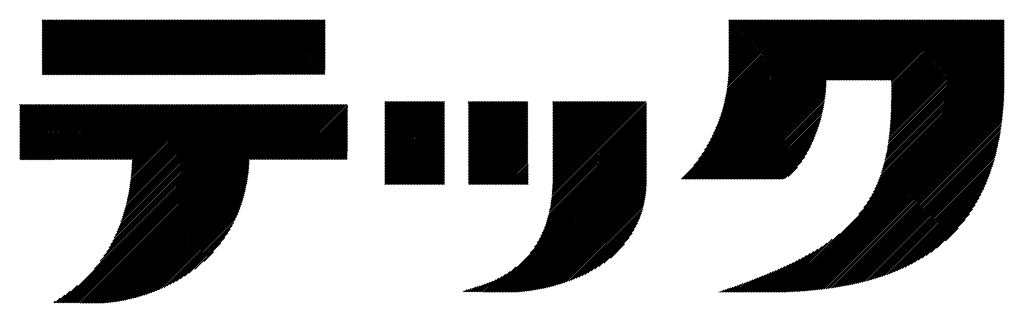
# Model space of a CAD drawing. Extents: x 891 to 5091, y 622 to 3582.
# Drawn here: x 3917 to 4058, y 842 to 883 of the extents above; entities that cross this region are included whole.
import ezdxf

# ---------------------------------------------------------------- set-up
doc = ezdxf.new("R2010")
doc.units = 0
doc.header["$MEASUREMENT"] = 0
doc.layers.add('_0-A_枠線', color=7, linetype='CONTINUOUS')

msp = doc.modelspace()

# ---------------------------------------------------------------- linework, layer by layer
at = {"layer": '_0-A_枠線', "color": 7, "linetype": 'Continuous'}
for p, q in [((3920.67, 874.79), (3928.51, 882.63)), ((3920.67, 875.01), (3928.29, 882.63)), ((3920.67, 875.23), (3928.07, 882.63)), ((3920.67, 875.45), (3927.84, 882.63)), ((3920.67, 875.67), (3927.62, 882.63)), ((3920.67, 875.89), (3927.4, 882.63)), ((3920.67, 876.12), (3927.18, 882.63)), ((3920.67, 876.34), (3926.96, 882.63)), ((3920.67, 876.56), (3926.74, 882.63)), ((3920.67, 876.78), (3926.52, 882.63)), ((3920.67, 877), (3926.3, 882.63)), ((3920.67, 877.22), (3926.08, 882.63)), ((3920.67, 877.44), (3925.86, 882.63)), ((3920.67, 877.66), (3925.63, 882.63)), ((3920.67, 877.88), (3925.41, 882.63)), ((3920.67, 878.1), (3925.19, 882.63)), ((3920.67, 878.33), (3924.97, 882.63)), ((3920.67, 878.55), (3924.75, 882.63)), ((3920.67, 878.77), (3924.53, 882.63)), ((3920.67, 878.99), (3924.31, 882.63)), ((3920.67, 879.21), (3924.09, 882.63)), ((3920.67, 879.43), (3923.87, 882.63)), ((3920.67, 879.65), (3923.65, 882.63)), ((3920.67, 879.87), (3923.42, 882.63)), ((3920.67, 880.09), (3923.2, 882.63)), ((3920.67, 880.31), (3922.98, 882.63)), ((3920.67, 880.53), (3922.76, 882.63)), ((3920.67, 880.76), (3922.54, 882.63)), ((3920.67, 880.98), (3922.32, 882.63)), ((3920.67, 881.2), (3922.1, 882.63)), ((3920.67, 881.42), (3921.88, 882.63)), ((3920.67, 881.64), (3921.66, 882.63)), ((3920.67, 881.86), (3921.44, 882.63)), ((3920.67, 882.08), (3921.22, 882.63)), ((3920.67, 882.3), (3920.99, 882.63)), ((3920.67, 882.52), (3920.77, 882.63)), ((3920.87, 874.77), (3928.73, 882.63)), ((3921.09, 874.77), (3928.95, 882.63)), ((3921.31, 874.77), (3929.17, 882.63)), ((3921.53, 874.77), (3929.39, 882.63)), ((3921.75, 874.77), (3929.61, 882.63)), ((3921.97, 874.77), (3929.83, 882.63)), ((3922.19, 874.77), (3930.05, 882.63)), ((3922.41, 874.77), (3930.28, 882.63)), ((3922.64, 874.77), (3930.5, 882.63)), ((3922.86, 874.77), (3930.72, 882.63)), ((3923.08, 874.77), (3930.94, 882.63)), ((3923.3, 874.77), (3931.16, 882.63)), ((3923.52, 874.77), (3931.38, 882.63)), ((3923.74, 874.77), (3931.6, 882.63)), ((3923.96, 874.77), (3931.82, 882.63)), ((3924.18, 874.77), (3932.04, 882.63)), ((3924.4, 874.77), (3932.26, 882.63)), ((3924.63, 874.77), (3932.48, 882.63)), ((3924.85, 874.77), (3932.71, 882.63)), ((3925.07, 874.77), (3932.93, 882.63)), ((3925.29, 874.77), (3933.15, 882.63)), ((3925.51, 874.77), (3933.37, 882.63)), ((3925.73, 874.77), (3933.59, 882.63)), ((3925.95, 874.77), (3933.81, 882.63)), ((3926.17, 874.77), (3934.03, 882.63)), ((3926.39, 874.77), (3934.25, 882.63)), ((3926.62, 874.77), (3934.47, 882.63)), ((3926.84, 874.77), (3934.69, 882.63)), ((3927.06, 874.77), (3934.92, 882.63)), ((3927.28, 874.77), (3935.14, 882.63)), ((3927.5, 874.77), (3935.36, 882.63)), ((3927.72, 874.77), (3935.58, 882.63)), ((3927.94, 874.77), (3935.8, 882.63)), ((3928.16, 874.77), (3936.02, 882.63)), ((3928.38, 874.77), (3936.24, 882.63)), ((3928.61, 874.77), (3936.46, 882.63)), ((3928.83, 874.77), (3936.68, 882.63)), ((3929.05, 874.77), (3936.9, 882.63)), ((3929.27, 874.77), (3937.13, 882.63)), ((3929.49, 874.77), (3937.35, 882.63)), ((3929.71, 874.77), (3937.57, 882.63)), ((3929.93, 874.77), (3937.79, 882.63)), ((3930.15, 874.77), (3938.01, 882.63)), ((3930.37, 874.77), (3938.23, 882.63)), ((3930.6, 874.77), (3938.45, 882.63)), ((3930.82, 874.77), (3938.67, 882.63)), ((3931.04, 874.77), (3938.89, 882.63)), ((3931.26, 874.77), (3939.11, 882.63)), ((3931.48, 874.77), (3939.33, 882.63)), ((3931.7, 874.77), (3939.56, 882.63)), ((3931.92, 874.77), (3939.78, 882.63)), ((3932.14, 874.77), (3940, 882.63)), ((3932.36, 874.77), (3940.22, 882.63)), ((3932.58, 874.77), (3940.44, 882.63)), ((3932.81, 874.77), (3940.66, 882.63)), ((3933.03, 874.77), (3940.88, 882.63)), ((3933.25, 874.77), (3941.1, 882.63)), ((3933.47, 874.77), (3941.32, 882.63)), ((3933.69, 874.78), (3941.54, 882.63)), ((3933.91, 874.78), (3941.77, 882.63)), ((3934.13, 874.78), (3941.99, 882.63)), ((3934.35, 874.78), (3942.21, 882.63)), ((3934.57, 874.78), (3942.43, 882.63)), ((3934.8, 874.78), (3942.65, 882.63)), ((3935.02, 874.78), (3942.87, 882.63)), ((3935.24, 874.78), (3943.09, 882.63)), ((3935.46, 874.78), (3943.31, 882.63)), ((3935.68, 874.78), (3943.53, 882.63)), ((3935.9, 874.78), (3943.75, 882.63)), ((3936.12, 874.78), (3943.98, 882.63)), ((3936.34, 874.78), (3944.2, 882.63)), ((3936.56, 874.78), (3944.42, 882.63)), ((3936.79, 874.78), (3944.64, 882.63)), ((3937.01, 874.78), (3944.86, 882.63)), ((3937.23, 874.78), (3945.08, 882.63)), ((3937.45, 874.78), (3945.3, 882.63)), ((3937.67, 874.78), (3945.52, 882.63)), ((3937.89, 874.78), (3945.74, 882.63)), ((3938.11, 874.78), (3945.96, 882.63)), ((3938.33, 874.78), (3946.18, 882.63)), ((3938.55, 874.78), (3946.41, 882.63)), ((3938.78, 874.78), (3946.63, 882.63)), ((3939, 874.78), (3946.85, 882.63)), ((3939.22, 874.78), (3947.07, 882.63)), ((3939.44, 874.78), (3947.29, 882.63)), ((3939.66, 874.78), (3947.51, 882.63)), ((3939.88, 874.78), (3947.73, 882.63)), ((3940.1, 874.78), (3947.95, 882.63)), ((3940.32, 874.78), (3948.17, 882.63)), ((3940.54, 874.78), (3948.39, 882.63)), ((3940.77, 874.78), (3948.62, 882.63)), ((3940.99, 874.78), (3948.84, 882.63)), ((3941.21, 874.78), (3949.06, 882.63)), ((3941.43, 874.78), (3949.28, 882.63)), ((3941.65, 874.78), (3949.5, 882.63)), ((3941.87, 874.78), (3949.72, 882.63)), ((3942.09, 874.78), (3949.94, 882.63)), ((3942.31, 874.78), (3950.16, 882.63)), ((3942.53, 874.78), (3950.38, 882.63)), ((3942.76, 874.78), (3950.6, 882.63)), ((3942.98, 874.78), (3950.83, 882.63)), ((3943.2, 874.78), (3951.05, 882.63)), ((3943.42, 874.78), (3951.27, 882.63)), ((3943.64, 874.78), (3951.49, 882.63)), ((3943.86, 874.78), (3951.71, 882.63)), ((3944.08, 874.78), (3951.93, 882.63)), ((3944.3, 874.78), (3952.15, 882.63)), ((3944.52, 874.78), (3952.37, 882.63)), ((3944.75, 874.78), (3952.59, 882.63)), ((3944.97, 874.78), (3952.81, 882.63)), ((3945.19, 874.78), (3953.04, 882.63)), ((3945.41, 874.78), (3953.26, 882.63)), ((3945.63, 874.78), (3953.48, 882.63)), ((3945.85, 874.78), (3953.7, 882.63)), ((3946.07, 874.78), (3953.92, 882.63)), ((3946.29, 874.78), (3954.14, 882.63)), ((3946.51, 874.78), (3954.36, 882.63)), ((3946.74, 874.78), (3954.58, 882.63)), ((3946.96, 874.78), (3954.8, 882.63)), ((3947.18, 874.78), (3955.02, 882.63)), ((3947.4, 874.78), (3955.24, 882.63)), ((3947.62, 874.78), (3955.47, 882.63)), ((3947.84, 874.78), (3955.69, 882.63)), ((3948.06, 874.78), (3955.91, 882.63)), ((3948.28, 874.78), (3956.13, 882.63)), ((3948.5, 874.78), (3956.35, 882.63)), ((3948.73, 874.78), (3956.57, 882.63)), ((3948.95, 874.78), (3956.79, 882.63)), ((3949.17, 874.78), (3957.01, 882.63)), ((3949.39, 874.78), (3957.23, 882.63)), ((3949.61, 874.78), (3957.45, 882.63)), ((3949.83, 874.78), (3957.68, 882.63)), ((3950.05, 874.78), (3957.9, 882.63)), ((3950.27, 874.78), (3958.12, 882.63)), ((3950.49, 874.78), (3958.34, 882.63)), ((3950.71, 874.78), (3958.56, 882.63)), ((3950.94, 874.78), (3958.78, 882.63)), ((3951.16, 874.79), (3959, 882.63)), ((3951.38, 874.79), (3959.22, 882.63)), ((3951.6, 874.79), (3959.44, 882.63)), ((3951.82, 874.79), (3959.66, 882.63)), ((3952.04, 874.79), (3959.89, 882.63)), ((3952.26, 874.79), (3960.11, 882.63)), ((3952.48, 874.79), (3960.33, 882.63)), ((3952.7, 874.79), (3960.55, 882.63)), ((3952.93, 874.79), (3960.77, 882.63)), ((3953.15, 874.79), (3960.99, 882.63)), ((3953.37, 874.79), (3961.04, 882.46)), ((3953.59, 874.79), (3961.04, 882.24)), ((3953.81, 874.79), (3961.04, 882.01)), ((3954.03, 874.79), (3961.04, 881.79)), ((3954.25, 874.79), (3961.03, 881.57)), ((4011.83, 859.89), (4034.57, 882.63)), ((4012.05, 859.89), (4034.79, 882.63)), ((4012.27, 859.89), (4035.02, 882.63)), ((4012.49, 859.89), (4035.24, 882.63)), ((4012.71, 859.89), (4035.46, 882.63)), ((4012.94, 859.89), (4035.68, 882.63)), ((4013.16, 859.89), (4035.9, 882.63)), ((4013.38, 859.89), (4036.12, 882.63)), ((4013.57, 861.85), (4034.35, 882.63)), ((4013.6, 859.89), (4036.34, 882.63)), ((4013.82, 859.89), (4036.56, 882.63)), ((4014.04, 859.89), (4036.78, 882.63)), ((4014.23, 862.73), (4034.13, 882.63)), ((4014.26, 859.89), (4037, 882.63)), ((4014.48, 859.89), (4037.22, 882.63)), ((4014.7, 859.89), (4037.45, 882.63)), ((4014.71, 863.42), (4033.91, 882.63)), ((4014.92, 859.89), (4037.67, 882.63)), ((4015.09, 864.03), (4033.69, 882.63)), ((4015.15, 859.89), (4037.89, 882.63)), ((4015.37, 859.89), (4038.11, 882.63)), ((4015.41, 864.57), (4033.47, 882.63)), ((4015.59, 859.89), (4038.33, 882.63)), ((4015.7, 865.08), (4033.25, 882.63)), ((4015.81, 859.89), (4038.55, 882.63)), ((4015.95, 865.55), (4033.03, 882.63)), ((4016.03, 859.89), (4038.77, 882.63)), ((4016.17, 866), (4032.81, 882.63)), ((4016.25, 859.89), (4038.99, 882.63)), ((4016.37, 866.42), (4032.58, 882.63)), ((4016.47, 859.89), (4039.21, 882.63)), ((4016.56, 866.83), (4032.36, 882.63)), ((4016.69, 859.89), (4039.43, 882.63)), ((4016.73, 867.22), (4032.14, 882.63)), ((4016.88, 867.59), (4031.92, 882.63)), ((4016.91, 859.89), (4039.66, 882.63)), ((4017.03, 867.96), (4031.7, 882.63)), ((4017.13, 859.89), (4039.88, 882.63)), ((4017.16, 868.31), (4031.48, 882.63)), ((4017.28, 868.65), (4031.26, 882.63)), ((4017.35, 859.89), (4040.1, 882.63)), ((4017.4, 868.99), (4031.04, 882.63)), ((4017.5, 869.31), (4030.82, 882.63)), ((4017.58, 859.89), (4040.32, 882.63)), ((4017.6, 869.63), (4030.6, 882.63)), ((4017.69, 869.95), (4030.37, 882.63)), ((4017.78, 870.25), (4030.15, 882.63)), ((4017.8, 859.89), (4040.54, 882.63)), ((4017.85, 870.55), (4029.93, 882.63)), ((4017.93, 870.84), (4029.71, 882.63)), ((4017.99, 871.13), (4029.49, 882.63)), ((4018.02, 859.89), (4040.76, 882.63)), ((4018.06, 871.42), (4029.27, 882.63)), ((4018.11, 871.7), (4029.05, 882.63)), ((4018.17, 871.97), (4028.83, 882.63)), ((4018.22, 872.24), (4028.61, 882.63)), ((4018.24, 859.89), (4040.98, 882.63)), ((4018.26, 872.51), (4028.39, 882.63)), ((4018.3, 872.77), (4028.16, 882.62)), ((4018.34, 873.03), (4027.94, 882.62)), ((4018.38, 873.28), (4027.72, 882.62)), ((4018.41, 873.53), (4027.49, 882.62)), ((4018.43, 873.78), (4027.27, 882.62)), ((4018.46, 874.03), (4027.05, 882.62)), ((4018.48, 874.27), (4026.83, 882.62)), ((4018.5, 874.51), (4026.61, 882.62)), ((4018.52, 874.75), (4026.39, 882.62)), ((4018.53, 874.98), (4026.17, 882.62)), ((4018.54, 875.21), (4025.95, 882.62)), ((4018.55, 875.44), (4025.73, 882.62)), ((4018.56, 877.89), (4023.3, 882.63)), ((4018.56, 878.11), (4023.08, 882.63)), ((4018.56, 878.33), (4022.86, 882.63)), ((4018.56, 878.55), (4022.64, 882.63)), ((4018.56, 878.77), (4022.42, 882.63)), ((4018.56, 878.99), (4022.2, 882.63)), ((4018.56, 879.21), (4021.97, 882.63)), ((4018.56, 879.43), (4021.75, 882.63)), ((4018.56, 879.65), (4021.53, 882.63)), ((4018.56, 879.88), (4021.31, 882.63)), ((4018.56, 880.1), (4021.09, 882.63)), ((4018.56, 880.32), (4020.87, 882.63)), ((4018.56, 880.54), (4020.65, 882.63)), ((4018.56, 880.76), (4020.43, 882.63)), ((4018.56, 880.98), (4020.21, 882.63)), ((4018.56, 881.2), (4019.99, 882.63)), ((4018.56, 881.42), (4019.77, 882.63)), ((4018.56, 881.64), (4019.55, 882.63)), ((4018.56, 881.86), (4019.33, 882.63)), ((4018.56, 882.08), (4019.1, 882.63)), ((4018.56, 882.31), (4018.88, 882.63)), ((4018.56, 882.53), (4018.66, 882.63)), ((4018.56, 875.67), (4025.51, 882.62)), ((4018.56, 875.9), (4025.29, 882.62)), ((4018.56, 876.12), (4025.07, 882.62)), ((4018.56, 876.34), (4024.85, 882.62)), ((4018.56, 876.56), (4024.62, 882.62)), ((4018.56, 876.78), (4024.4, 882.62)), ((4018.56, 877), (4024.18, 882.62)), ((4018.56, 877.22), (4023.96, 882.62)), ((4018.56, 877.44), (4023.74, 882.62)), ((4018.56, 877.67), (4023.52, 882.62)), ((4032.58, 874.01), (4041.2, 882.63)), ((4032.8, 874.01), (4041.42, 882.63)), ((4033.03, 874.01), (4041.64, 882.63)), ((4033.25, 874.01), (4041.87, 882.63)), ((4033.47, 874.01), (4042.09, 882.63)), ((4033.69, 874.01), (4042.31, 882.63)), ((4033.91, 874.01), (4042.53, 882.63)), ((4034.13, 874.01), (4042.75, 882.63)), ((4034.35, 874.01), (4042.97, 882.63)), ((4034.58, 874.01), (4043.19, 882.63)), ((4034.8, 874.01), (4043.41, 882.63)), ((4035.02, 874.01), (4043.63, 882.63)), ((4035.24, 874.01), (4043.85, 882.63)), ((4035.46, 874.01), (4044.08, 882.63)), ((4035.68, 874.01), (4044.3, 882.63)), ((4035.9, 874.02), (4044.52, 882.63)), ((4036.12, 874.02), (4044.74, 882.63)), ((4036.35, 874.02), (4044.96, 882.63)), ((4036.57, 874.02), (4045.18, 882.63)), ((4036.79, 874.02), (4045.4, 882.63)), ((4037.01, 874.02), (4045.62, 882.63)), ((4037.23, 874.02), (4045.84, 882.63)), ((4037.45, 874.02), (4046.06, 882.63)), ((4037.67, 874.02), (4046.28, 882.63)), ((4037.9, 874.02), (4046.51, 882.63)), ((4038.12, 874.02), (4046.73, 882.63)), ((4038.34, 874.02), (4046.95, 882.63)), ((4038.56, 874.02), (4047.17, 882.63)), ((4038.78, 874.02), (4047.39, 882.63)), ((4039, 874.02), (4047.61, 882.63)), ((4039.22, 874.02), (4047.83, 882.63)), ((4039.44, 874.02), (4048.05, 882.63)), ((4039.67, 874.02), (4048.27, 882.63)), ((4039.89, 874.02), (4048.49, 882.63)), ((4040.11, 874.02), (4048.72, 882.63)), ((4040.33, 874.02), (4048.94, 882.63)), ((4040.55, 874.02), (4049.16, 882.63)), ((4040.77, 874.02), (4049.38, 882.63)), ((4040.99, 874.02), (4049.6, 882.63)), ((4041.22, 874.02), (4049.82, 882.63)), ((4041.29, 865.04), (4057.81, 881.56)), ((4041.32, 865.29), (4057.81, 881.78)), ((4041.36, 865.55), (4057.81, 882)), ((4041.39, 865.8), (4057.81, 882.22)), ((4041.42, 866.06), (4057.81, 882.44)), ((4041.44, 874.02), (4050.04, 882.63)), ((4041.45, 866.31), (4057.78, 882.63)), ((4041.48, 866.55), (4057.55, 882.63)), ((4041.5, 866.8), (4057.33, 882.63)), ((4041.53, 867.04), (4057.11, 882.63)), ((4041.55, 867.29), (4056.89, 882.63)), ((4041.57, 867.53), (4056.67, 882.63)), ((4041.59, 867.77), (4056.45, 882.63)), ((4041.61, 868.01), (4056.23, 882.63)), ((4041.62, 868.24), (4056.01, 882.63)), ((4041.64, 868.48), (4055.79, 882.63)), ((4041.65, 868.71), (4055.57, 882.63)), ((4041.66, 868.95), (4055.34, 882.63)), ((4041.66, 874.02), (4050.26, 882.63)), ((4041.67, 869.18), (4055.12, 882.63)), ((4041.68, 869.41), (4054.9, 882.63)), ((4041.69, 869.64), (4054.68, 882.63)), ((4041.7, 869.87), (4054.46, 882.63)), ((4041.71, 870.09), (4054.24, 882.63)), ((4041.71, 870.32), (4054.02, 882.63)), ((4041.72, 870.55), (4053.8, 882.63)), ((4041.72, 870.77), (4053.58, 882.63)), ((4041.72, 871), (4053.36, 882.63)), ((4041.72, 873.65), (4050.7, 882.63)), ((4041.72, 873.87), (4050.48, 882.63)), ((4041.73, 871.22), (4053.13, 882.63)), ((4041.73, 871.44), (4052.91, 882.63)), ((4041.73, 871.66), (4052.69, 882.63)), ((4041.73, 871.89), (4052.47, 882.63)), ((4041.73, 872.11), (4052.25, 882.63)), ((4041.73, 872.33), (4052.03, 882.63)), ((4041.73, 872.55), (4051.81, 882.63)), ((4041.73, 872.77), (4051.59, 882.63)), ((4041.73, 872.99), (4051.37, 882.63)), ((4041.73, 873.21), (4051.15, 882.63)), ((4041.73, 873.43), (4050.93, 882.63)), ((3954.47, 874.79), (3961.03, 881.35)), ((3954.69, 874.79), (3961.03, 881.12)), ((3954.92, 874.79), (3961.03, 880.9)), ((3955.14, 874.79), (3961.03, 880.68)), ((3955.36, 874.79), (3961.03, 880.46)), ((3955.58, 874.79), (3961.03, 880.23)), ((3955.8, 874.79), (3961.02, 880.01)), ((4040.94, 863.14), (4057.81, 880.01)), ((4041, 863.42), (4057.81, 880.24)), ((4041.06, 863.7), (4057.81, 880.46)), ((4041.11, 863.97), (4057.81, 880.68)), ((4041.16, 864.24), (4057.81, 880.9)), ((4041.2, 864.51), (4057.81, 881.12)), ((4041.25, 864.77), (4057.81, 881.34)), ((3956.02, 874.79), (3961.02, 879.79)), ((3956.24, 874.79), (3961.02, 879.57)), ((3956.46, 874.79), (3961.02, 879.34)), ((3956.68, 874.79), (3961.02, 879.12)), ((3956.91, 874.79), (3961.02, 878.9)), ((3957.13, 874.79), (3961.02, 878.68)), ((4040.48, 861.36), (4057.82, 878.69)), ((4040.57, 861.67), (4057.82, 878.91)), ((4040.66, 861.97), (4057.81, 879.13)), ((4040.73, 862.27), (4057.81, 879.35)), ((4040.81, 862.57), (4057.81, 879.57)), ((4040.88, 862.86), (4057.81, 879.79)), ((3957.35, 874.79), (3961.01, 878.45)), ((3957.57, 874.79), (3961.01, 878.23)), ((3957.79, 874.79), (3961.01, 878.01)), ((3958.01, 874.79), (3961.01, 877.79)), ((3958.23, 874.79), (3961.01, 877.57)), ((3958.45, 874.79), (3961.01, 877.34)), ((4039.74, 859.29), (4057.82, 877.37)), ((4039.89, 859.67), (4057.82, 877.59)), ((4040.03, 860.03), (4057.82, 877.81)), ((4040.16, 860.37), (4057.82, 878.03)), ((4040.27, 860.71), (4057.82, 878.25)), ((4040.38, 861.04), (4057.82, 878.47)), ((3958.67, 874.79), (3961.01, 877.12)), ((3958.9, 874.79), (3961, 876.9)), ((3959.12, 874.79), (3961, 876.68)), ((3959.34, 874.79), (3961, 876.45)), ((3959.56, 874.79), (3961, 876.23)), ((3959.78, 874.79), (3961, 876.01)), ((3960, 874.79), (3961, 875.79)), ((4037.81, 855.82), (4057.82, 875.83)), ((4038.28, 856.5), (4057.82, 876.05)), ((4038.63, 857.08), (4057.82, 876.27)), ((4038.92, 857.59), (4057.82, 876.49)), ((4039.17, 858.06), (4057.82, 876.71)), ((4039.38, 858.49), (4057.82, 876.93)), ((4039.57, 858.9), (4057.82, 877.15)), ((3960.22, 874.79), (3961, 875.56)), ((3960.44, 874.79), (3960.99, 875.34)), ((3960.66, 874.79), (3960.99, 875.12)), ((3960.89, 874.79), (3960.99, 874.9)), ((4026.21, 843.77), (4057.82, 875.39)), ((4026.43, 843.78), (4057.82, 875.17)), ((4026.66, 843.78), (4057.82, 874.94)), ((4026.89, 843.79), (4057.83, 874.72)), ((4027.12, 843.8), (4057.83, 874.5)), ((4037.1, 854.89), (4057.82, 875.61)), ((4018.46, 859.89), (4032.45, 873.88)), ((4018.68, 859.89), (4032.45, 873.65)), ((4018.9, 859.89), (4032.44, 873.42)), ((4019.12, 859.89), (4032.42, 873.19)), ((4027.35, 843.81), (4057.83, 874.28)), ((4027.58, 843.82), (4057.83, 874.06)), ((4027.82, 843.83), (4057.82, 873.84)), ((4028.05, 843.84), (4057.82, 873.62)), ((4028.28, 843.86), (4057.82, 873.39)), ((4028.52, 843.87), (4057.82, 873.17)), ((4019.34, 859.89), (4032.41, 872.95)), ((4019.56, 859.89), (4032.39, 872.71)), ((4019.79, 859.89), (4032.37, 872.47)), ((4020.01, 859.89), (4032.34, 872.22)), ((4020.23, 859.89), (4032.32, 871.98)), ((4020.45, 859.89), (4032.29, 871.73)), ((4028.76, 843.89), (4057.81, 872.94)), ((4028.99, 843.9), (4057.8, 872.71)), ((4029.23, 843.92), (4057.8, 872.49)), ((4029.47, 843.94), (4057.79, 872.26)), ((4029.71, 843.96), (4057.78, 872.03)), ((4029.95, 843.98), (4057.77, 871.8)), ((3917.48, 862.76), (3925.23, 870.51)), ((3917.48, 862.98), (3925.01, 870.51)), ((3917.48, 863.2), (3924.79, 870.51)), ((3917.48, 863.42), (3924.57, 870.51)), ((3917.48, 863.64), (3924.35, 870.51)), ((3917.48, 863.87), (3924.13, 870.51)), ((3917.48, 864.09), (3923.91, 870.51)), ((3917.48, 864.31), (3923.68, 870.51)), ((3917.48, 864.53), (3923.46, 870.51)), ((3917.48, 864.75), (3923.24, 870.51)), ((3917.48, 864.97), (3923.02, 870.51)), ((3917.48, 865.19), (3922.8, 870.51)), ((3917.48, 865.41), (3922.58, 870.51)), ((3917.48, 865.63), (3922.36, 870.51)), ((3917.48, 865.85), (3922.14, 870.51)), ((3917.48, 866.08), (3921.92, 870.51)), ((3917.48, 866.3), (3921.7, 870.51)), ((3917.48, 866.52), (3921.47, 870.51)), ((3917.48, 866.74), (3921.25, 870.51)), ((3917.48, 866.96), (3921.03, 870.51)), ((3917.48, 867.18), (3920.81, 870.51)), ((3917.48, 867.4), (3920.59, 870.51)), ((3917.48, 867.62), (3920.37, 870.51)), ((3917.48, 867.84), (3920.15, 870.51)), ((3917.48, 868.06), (3919.93, 870.51)), ((3917.48, 868.28), (3919.71, 870.51)), ((3917.48, 868.51), (3919.49, 870.51)), ((3917.48, 868.73), (3919.27, 870.51)), ((3917.48, 868.95), (3919.04, 870.51)), ((3917.48, 869.17), (3918.82, 870.51)), ((3917.48, 869.39), (3918.6, 870.51)), ((3917.48, 869.61), (3918.38, 870.51)), ((3917.48, 869.83), (3918.16, 870.51)), ((3917.48, 870.05), (3917.94, 870.51)), ((3917.48, 870.27), (3917.72, 870.51)), ((3917.48, 870.49), (3917.5, 870.51)), ((3917.59, 862.65), (3925.45, 870.51)), ((3917.81, 862.65), (3925.67, 870.51)), ((3918.03, 862.65), (3925.89, 870.51)), ((3918.25, 862.65), (3926.12, 870.51)), ((3918.48, 862.65), (3926.34, 870.51)), ((3918.7, 862.65), (3926.56, 870.51)), ((3918.92, 862.65), (3926.78, 870.51)), ((3919.14, 862.65), (3927, 870.51)), ((3919.36, 862.65), (3927.22, 870.51)), ((3919.58, 862.65), (3927.44, 870.51)), ((3919.8, 862.65), (3927.66, 870.51)), ((3920.02, 862.65), (3927.88, 870.51)), ((3920.24, 862.65), (3928.1, 870.51)), ((3920.46, 862.65), (3928.33, 870.51)), ((3920.69, 862.65), (3928.55, 870.51)), ((3920.91, 862.65), (3928.77, 870.51)), ((3921.13, 862.65), (3928.99, 870.51)), ((3921.35, 862.65), (3929.21, 870.51)), ((3921.57, 862.65), (3929.43, 870.51)), ((3921.79, 862.65), (3929.65, 870.51)), ((3922.01, 862.65), (3929.87, 870.51)), ((3922.23, 862.65), (3930.09, 870.51)), ((3922.45, 862.66), (3930.31, 870.51)), ((3922.68, 862.66), (3930.53, 870.51)), ((3922.9, 862.66), (3930.76, 870.51)), ((3923.12, 862.66), (3930.98, 870.51)), ((3923.34, 862.66), (3931.2, 870.51)), ((3923.47, 842.24), (3951.75, 870.51)), ((3923.56, 862.66), (3931.42, 870.51)), ((3923.69, 842.24), (3951.97, 870.51)), ((3923.78, 862.66), (3931.64, 870.51)), ((3923.91, 842.24), (3952.19, 870.51)), ((3924, 862.66), (3931.86, 870.51)), ((3924.13, 842.23), (3952.41, 870.51)), ((3924.22, 862.66), (3932.08, 870.51)), ((3924.35, 842.23), (3952.63, 870.51)), ((3924.44, 862.66), (3932.3, 870.51)), ((3924.57, 842.23), (3952.85, 870.51)), ((3924.67, 862.66), (3932.52, 870.51)), ((3924.79, 842.23), (3953.07, 870.51)), ((3924.89, 862.66), (3932.74, 870.51)), ((3925.01, 842.23), (3953.29, 870.51)), ((3925.11, 862.66), (3932.97, 870.51)), ((3925.23, 842.23), (3953.52, 870.51)), ((3925.33, 862.66), (3933.19, 870.51)), ((3925.45, 842.22), (3953.74, 870.51)), ((3925.55, 862.66), (3933.41, 870.51)), ((3925.66, 842.22), (3953.96, 870.51)), ((3925.77, 862.66), (3933.63, 870.51)), ((3925.88, 842.22), (3954.18, 870.51)), ((3925.99, 862.66), (3933.85, 870.51)), ((3926.1, 842.21), (3954.4, 870.51)), ((3926.21, 862.66), (3934.07, 870.51)), ((3926.32, 842.21), (3954.62, 870.51)), ((3926.43, 862.66), (3934.29, 870.51)), ((3926.53, 842.21), (3954.84, 870.51)), ((3926.65, 862.66), (3934.51, 870.51)), ((3926.75, 842.2), (3955.06, 870.51)), ((3926.88, 862.66), (3934.73, 870.51)), ((3926.97, 842.2), (3955.28, 870.51)), ((3927.1, 862.66), (3934.95, 870.51)), ((3927.18, 842.19), (3955.5, 870.51)), ((3927.32, 862.66), (3935.18, 870.51)), ((3927.4, 842.19), (3955.73, 870.51)), ((3927.54, 862.66), (3935.4, 870.51)), ((3927.62, 842.18), (3955.95, 870.51)), ((3927.76, 862.66), (3935.62, 870.51)), ((3927.83, 842.18), (3956.17, 870.51)), ((3927.98, 862.66), (3935.84, 870.51)), ((3928.04, 842.17), (3956.39, 870.51)), ((3928.12, 847.11), (3951.53, 870.51)), ((3928.2, 862.66), (3936.06, 870.51)), ((3928.26, 842.17), (3956.61, 870.51)), ((3928.42, 862.66), (3936.28, 870.51)), ((3928.49, 842.17), (3956.83, 870.51)), ((3928.64, 862.66), (3936.5, 870.51)), ((3928.71, 842.18), (3957.05, 870.51)), ((3928.87, 862.66), (3936.72, 870.51)), ((3928.94, 842.18), (3957.27, 870.51)), ((3928.95, 848.16), (3951.31, 870.51)), ((3929.09, 862.66), (3936.94, 870.51)), ((3929.17, 842.2), (3957.49, 870.51)), ((3929.31, 862.66), (3937.16, 870.51)), ((3929.41, 842.21), (3957.71, 870.51)), ((3929.48, 848.9), (3951.09, 870.51)), ((3929.53, 862.66), (3937.38, 870.51)), ((3929.65, 842.23), (3957.94, 870.51)), ((3929.75, 862.66), (3937.61, 870.51)), ((3929.88, 849.53), (3950.86, 870.51)), ((3929.97, 862.66), (3937.83, 870.51)), ((3930.19, 862.66), (3938.05, 870.51)), ((3930.21, 850.08), (3950.64, 870.51)), ((3930.41, 862.66), (3938.27, 870.51)), ((3930.49, 850.58), (3950.42, 870.51)), ((3930.63, 862.66), (3938.49, 870.51)), ((3930.74, 851.05), (3950.2, 870.51)), ((3930.86, 862.66), (3938.71, 870.51)), ((3930.96, 851.49), (3949.98, 870.51)), ((3931.08, 862.66), (3938.93, 870.51)), ((3931.15, 851.91), (3949.76, 870.51)), ((3931.3, 862.66), (3939.15, 870.51)), ((3931.33, 852.31), (3949.54, 870.51)), ((3931.49, 852.69), (3949.32, 870.51)), ((3931.52, 862.66), (3939.37, 870.51)), ((3931.64, 853.06), (3949.1, 870.51)), ((3931.74, 862.66), (3939.59, 870.51)), ((3931.78, 853.42), (3948.88, 870.51)), ((3931.91, 853.77), (3948.65, 870.51)), ((3931.96, 862.66), (3939.82, 870.51)), ((3932.03, 854.11), (3948.43, 870.51)), ((3932.14, 854.44), (3948.21, 870.51)), ((3932.18, 862.66), (3940.04, 870.51)), ((3932.24, 854.77), (3947.99, 870.51)), ((3932.34, 855.08), (3947.77, 870.51)), ((3932.4, 862.66), (3940.26, 870.51)), ((3932.43, 855.39), (3947.55, 870.51)), ((3932.51, 855.7), (3947.33, 870.51)), ((3932.59, 856), (3947.11, 870.51)), ((3932.62, 862.66), (3940.48, 870.51)), ((3932.67, 856.29), (3946.89, 870.51)), ((3932.74, 856.58), (3946.67, 870.51)), ((3932.8, 856.87), (3946.44, 870.51)), ((3932.84, 862.66), (3940.7, 870.51)), ((3932.86, 857.15), (3946.22, 870.51)), ((3932.92, 857.43), (3946, 870.51)), ((3932.97, 857.71), (3945.78, 870.51)), ((3933.02, 857.98), (3945.56, 870.51)), ((3933.07, 858.25), (3945.34, 870.51)), ((3933.07, 862.66), (3940.92, 870.51)), ((3933.12, 858.51), (3945.12, 870.51)), ((3933.16, 858.77), (3944.9, 870.51)), ((3933.2, 859.03), (3944.68, 870.51)), ((3933.23, 859.29), (3944.46, 870.51)), ((3933.26, 859.54), (3944.23, 870.51)), ((3933.29, 862.66), (3941.14, 870.51)), ((3933.3, 859.8), (3944.01, 870.51)), ((3933.33, 860.05), (3943.79, 870.51)), ((3933.35, 860.29), (3943.57, 870.51)), ((3933.38, 860.54), (3943.35, 870.51)), ((3933.4, 860.78), (3943.13, 870.51)), ((3933.42, 861.03), (3942.91, 870.51)), ((3933.44, 861.27), (3942.69, 870.51)), ((3933.46, 861.5), (3942.47, 870.51)), ((3933.47, 861.74), (3942.25, 870.51)), ((3933.48, 861.97), (3942.03, 870.51)), ((3933.5, 862.21), (3941.8, 870.51)), ((3933.51, 862.44), (3941.58, 870.51)), ((3933.51, 862.66), (3941.36, 870.51)), ((3950.31, 862.67), (3958.16, 870.51)), ((3950.53, 862.67), (3958.38, 870.51)), ((3950.75, 862.67), (3958.6, 870.51)), ((3950.97, 862.67), (3958.82, 870.51)), ((3951.19, 862.67), (3959.04, 870.51)), ((3951.41, 862.67), (3959.26, 870.51)), ((3951.64, 862.67), (3959.48, 870.51)), ((3951.86, 862.67), (3959.7, 870.51)), ((3952.08, 862.67), (3959.92, 870.51)), ((3952.3, 862.67), (3960.14, 870.51)), ((3952.52, 862.67), (3960.37, 870.51)), ((3952.74, 862.67), (3960.59, 870.51)), ((3952.96, 862.67), (3960.81, 870.51)), ((3953.18, 862.67), (3961.03, 870.51)), ((3953.4, 862.67), (3961.25, 870.51)), ((3953.63, 862.67), (3961.47, 870.51)), ((3953.85, 862.67), (3961.69, 870.51)), ((3954.07, 862.67), (3961.91, 870.51)), ((3954.29, 862.67), (3962.13, 870.51)), ((3954.51, 862.67), (3962.35, 870.51)), ((3954.73, 862.67), (3962.58, 870.51)), ((3954.95, 862.67), (3962.8, 870.51)), ((3955.17, 862.67), (3963.02, 870.51)), ((3955.39, 862.67), (3963.24, 870.51)), ((3955.62, 862.67), (3963.46, 870.51)), ((3955.84, 862.67), (3963.68, 870.51)), ((3956.06, 862.67), (3963.9, 870.51)), ((3956.28, 862.67), (3964.12, 870.51)), ((3956.5, 862.67), (3964.23, 870.4)), ((3956.72, 862.67), (3964.23, 870.18)), ((3969.54, 862.45), (3978.02, 870.94)), ((3969.54, 862.67), (3977.81, 870.94)), ((3969.54, 862.89), (3977.59, 870.94)), ((3969.54, 863.11), (3977.36, 870.94)), ((3969.54, 863.33), (3977.14, 870.94)), ((3969.54, 863.56), (3976.92, 870.94)), ((3969.54, 863.78), (3976.7, 870.94)), ((3969.54, 864), (3976.48, 870.94)), ((3969.54, 864.22), (3976.26, 870.94)), ((3969.54, 864.44), (3976.04, 870.94)), ((3969.54, 864.66), (3975.82, 870.94)), ((3969.54, 864.88), (3975.6, 870.94)), ((3969.54, 865.1), (3975.38, 870.94)), ((3969.54, 865.32), (3975.16, 870.94)), ((3969.54, 865.54), (3974.93, 870.94)), ((3969.54, 865.77), (3974.71, 870.94)), ((3969.54, 865.99), (3974.49, 870.94)), ((3969.54, 866.21), (3974.27, 870.94)), ((3969.54, 866.43), (3974.05, 870.94)), ((3969.54, 866.65), (3973.83, 870.94)), ((3969.54, 866.87), (3973.61, 870.94)), ((3969.54, 867.09), (3973.39, 870.94)), ((3969.54, 867.31), (3973.17, 870.94)), ((3969.54, 867.53), (3972.95, 870.94)), ((3969.54, 867.75), (3972.72, 870.94)), ((3969.54, 867.98), (3972.5, 870.94)), ((3969.54, 868.2), (3972.28, 870.94)), ((3969.54, 868.42), (3972.06, 870.94)), ((3969.54, 868.64), (3971.84, 870.94)), ((3969.54, 868.86), (3971.62, 870.94)), ((3969.54, 869.08), (3971.4, 870.94)), ((3969.54, 869.3), (3971.18, 870.94)), ((3969.54, 869.52), (3970.96, 870.94)), ((3969.54, 869.74), (3970.74, 870.94)), ((3969.54, 869.96), (3970.51, 870.94)), ((3969.54, 870.19), (3970.29, 870.94)), ((3969.54, 870.41), (3970.07, 870.94)), ((3969.54, 870.63), (3969.85, 870.94)), ((3969.54, 870.85), (3969.63, 870.94)), ((3969.54, 862.23), (3978.02, 870.71)), ((3969.54, 862.01), (3978.02, 870.49)), ((3969.54, 861.79), (3978.02, 870.27)), ((3981.44, 862.64), (3989.74, 870.94)), ((3981.44, 862.86), (3989.52, 870.94)), ((3981.44, 863.08), (3989.3, 870.94)), ((3981.44, 863.3), (3989.08, 870.94)), ((3981.44, 863.52), (3988.86, 870.94)), ((3981.44, 863.75), (3988.63, 870.94)), ((3981.44, 863.97), (3988.41, 870.94)), ((3981.44, 864.19), (3988.19, 870.94)), ((3981.44, 864.41), (3987.97, 870.94)), ((3981.44, 864.63), (3987.75, 870.94)), ((3981.44, 864.85), (3987.53, 870.94)), ((3981.44, 865.07), (3987.31, 870.94)), ((3981.44, 865.29), (3987.09, 870.94)), ((3981.44, 865.51), (3986.87, 870.94)), ((3981.44, 865.73), (3986.65, 870.94)), ((3981.44, 865.96), (3986.42, 870.94)), ((3981.44, 866.18), (3986.2, 870.94)), ((3981.44, 866.4), (3985.98, 870.94)), ((3981.44, 866.62), (3985.76, 870.94)), ((3981.44, 866.84), (3985.54, 870.94)), ((3981.44, 867.06), (3985.32, 870.94)), ((3981.44, 867.28), (3985.1, 870.94)), ((3981.44, 867.5), (3984.88, 870.94)), ((3981.44, 867.72), (3984.66, 870.94)), ((3981.44, 867.94), (3984.44, 870.94)), ((3981.44, 868.17), (3984.22, 870.94)), ((3981.44, 868.39), (3983.99, 870.94)), ((3981.44, 868.61), (3983.77, 870.94)), ((3981.44, 868.83), (3983.55, 870.94)), ((3981.44, 869.05), (3983.33, 870.94)), ((3981.44, 869.27), (3983.11, 870.94)), ((3981.44, 869.49), (3982.89, 870.94)), ((3981.44, 869.71), (3982.67, 870.94)), ((3981.44, 869.93), (3982.45, 870.94)), ((3981.44, 870.15), (3982.23, 870.94)), ((3981.44, 870.37), (3982.01, 870.94)), ((3981.44, 870.6), (3981.78, 870.94)), ((3981.44, 870.82), (3981.56, 870.94)), ((3981.44, 862.42), (3989.92, 870.9)), ((3981.44, 862.2), (3989.92, 870.68)), ((3981.44, 861.98), (3989.92, 870.46)), ((3981.44, 861.76), (3989.92, 870.24)), ((3993.25, 856.77), (4006.82, 870.34)), ((3993.28, 857.03), (4006.82, 870.56)), ((3993.32, 857.28), (4006.82, 870.78)), ((3993.34, 857.53), (4006.75, 870.94)), ((3993.37, 857.77), (4006.53, 870.94)), ((3993.39, 858.02), (4006.31, 870.94)), ((3993.4, 858.25), (4006.09, 870.94)), ((3993.42, 858.49), (4005.87, 870.94)), ((3993.43, 858.72), (4005.65, 870.94)), ((3993.44, 858.96), (4005.43, 870.94)), ((3993.45, 859.18), (4005.21, 870.94)), ((3993.46, 859.41), (4004.99, 870.94)), ((3993.46, 859.64), (4004.77, 870.94)), ((3993.46, 859.86), (4004.54, 870.94)), ((3993.46, 860.08), (4004.32, 870.94)), ((3993.46, 860.3), (4004.1, 870.94)), ((3993.46, 860.52), (4003.88, 870.94)), ((3993.46, 860.74), (4003.66, 870.94)), ((3993.46, 860.96), (4003.44, 870.94)), ((3993.46, 861.19), (4003.22, 870.94)), ((3993.46, 861.41), (4003, 870.94)), ((3993.46, 861.63), (4002.78, 870.94)), ((3993.46, 861.85), (4002.56, 870.94)), ((3993.46, 862.07), (4002.33, 870.94)), ((3993.46, 862.29), (4002.11, 870.94)), ((3993.46, 862.51), (4001.89, 870.94)), ((3993.46, 862.73), (4001.67, 870.94)), ((3993.46, 862.95), (4001.45, 870.94)), ((3993.46, 863.17), (4001.23, 870.94)), ((3993.46, 863.4), (4001.01, 870.94)), ((3993.46, 863.62), (4000.79, 870.94)), ((3993.46, 863.84), (4000.57, 870.94)), ((3993.46, 864.06), (4000.35, 870.94)), ((3993.46, 864.28), (4000.12, 870.94)), ((3993.46, 864.5), (3999.9, 870.94)), ((3993.46, 864.72), (3999.68, 870.94)), ((3993.46, 864.94), (3999.46, 870.94)), ((3993.46, 865.16), (3999.24, 870.94)), ((3993.46, 865.38), (3999.02, 870.94)), ((3993.46, 865.61), (3998.8, 870.94)), ((3993.46, 865.83), (3998.58, 870.94)), ((3993.46, 866.05), (3998.36, 870.94)), ((3993.46, 866.27), (3998.14, 870.94)), ((3993.46, 866.49), (3997.92, 870.94)), ((3993.46, 866.71), (3997.69, 870.94)), ((3993.46, 866.93), (3997.47, 870.94)), ((3993.46, 867.15), (3997.25, 870.94)), ((3993.46, 867.37), (3997.03, 870.94)), ((3993.46, 867.59), (3996.81, 870.94)), ((3993.46, 867.81), (3996.59, 870.94)), ((3993.46, 868.04), (3996.37, 870.94)), ((3993.46, 868.26), (3996.15, 870.94)), ((3993.46, 868.48), (3995.93, 870.94)), ((3993.46, 868.7), (3995.71, 870.94)), ((3993.46, 868.92), (3995.48, 870.94)), ((3993.46, 869.14), (3995.26, 870.94)), ((3993.46, 869.36), (3995.04, 870.94)), ((3993.46, 869.58), (3994.82, 870.94)), ((3993.46, 869.8), (3994.6, 870.94)), ((3993.46, 870.02), (3994.38, 870.94)), ((3993.46, 870.25), (3994.16, 870.94)), ((3993.46, 870.47), (3993.94, 870.94)), ((3993.46, 870.69), (3993.72, 870.94)), ((3993.46, 870.91), (3993.5, 870.94)), ((4020.67, 859.89), (4032.26, 871.47)), ((4020.89, 859.89), (4032.22, 871.22)), ((4021.11, 859.89), (4032.18, 870.96)), ((4021.33, 859.89), (4032.14, 870.69)), ((4021.55, 859.89), (4032.09, 870.43)), ((4030.19, 844), (4057.76, 871.57)), ((4030.44, 844.02), (4057.75, 871.33)), ((4030.68, 844.04), (4057.74, 871.1)), ((4030.93, 844.07), (4057.72, 870.86)), ((4031.17, 844.09), (4057.71, 870.63)), ((4031.42, 844.12), (4057.69, 870.39)), ((3956.94, 862.67), (3964.22, 869.95)), ((3957.16, 862.67), (3964.22, 869.73)), ((3957.38, 862.67), (3964.22, 869.51)), ((3957.6, 862.67), (3964.22, 869.29)), ((3957.83, 862.67), (3964.22, 869.06)), ((3958.05, 862.67), (3964.22, 868.84)), ((3969.54, 861.57), (3978.02, 870.05)), ((3969.54, 861.35), (3978.02, 869.83)), ((3969.54, 861.13), (3978.02, 869.61)), ((3969.54, 860.9), (3978.02, 869.39)), ((3969.54, 860.68), (3978.02, 869.17)), ((3969.54, 860.46), (3978.03, 868.95)), ((3981.44, 861.54), (3989.92, 870.02)), ((3981.44, 861.31), (3989.92, 869.8)), ((3981.44, 861.09), (3989.92, 869.58)), ((3981.44, 860.87), (3989.92, 869.36)), ((3981.44, 860.65), (3989.93, 869.14)), ((3981.44, 860.43), (3989.93, 868.92)), ((3992.89, 854.86), (4006.82, 868.8)), ((3992.95, 855.15), (4006.82, 869.02)), ((3993.02, 855.44), (4006.82, 869.24)), ((3993.07, 855.71), (4006.82, 869.46)), ((3993.12, 855.99), (4006.82, 869.68)), ((3993.17, 856.25), (4006.82, 869.9)), ((3993.21, 856.52), (4006.82, 870.12)), ((4021.77, 859.89), (4032.04, 870.16)), ((4022, 859.89), (4031.99, 869.88)), ((4022.22, 859.89), (4031.93, 869.6)), ((4022.44, 859.89), (4031.87, 869.32)), ((4022.66, 859.89), (4031.8, 869.03)), ((4031.67, 844.15), (4057.67, 870.15)), ((4031.92, 844.18), (4057.65, 869.91)), ((4032.17, 844.21), (4057.63, 869.67)), ((4032.42, 844.24), (4057.61, 869.43)), ((4032.68, 844.27), (4057.59, 869.18)), ((4032.93, 844.31), (4057.56, 868.94)), ((3958.27, 862.67), (3964.22, 868.62)), ((3958.49, 862.67), (3964.21, 868.4)), ((3958.71, 862.67), (3964.21, 868.17)), ((3958.93, 862.67), (3964.21, 867.95)), ((3959.15, 862.67), (3964.21, 867.73)), ((3959.37, 862.67), (3964.21, 867.51)), ((3969.54, 860.24), (3978.03, 868.73)), ((3969.54, 860.02), (3978.03, 868.51)), ((3969.54, 859.8), (3978.03, 868.29)), ((3969.54, 859.58), (3978.03, 868.07)), ((3969.54, 859.36), (3978.03, 867.85)), ((3969.54, 859.14), (3978.03, 867.63)), ((3969.77, 859.14), (3978.03, 867.4)), ((3981.44, 860.21), (3989.93, 868.7)), ((3981.44, 859.99), (3989.93, 868.48)), ((3981.44, 859.77), (3989.93, 868.26)), ((3981.44, 859.55), (3989.93, 868.03)), ((3981.44, 859.33), (3989.93, 867.81)), ((3981.48, 859.14), (3989.93, 867.59)), ((3981.7, 859.14), (3989.93, 867.37)), ((3992.28, 852.93), (4006.82, 867.47)), ((3992.41, 853.28), (4006.82, 867.69)), ((3992.53, 853.62), (4006.82, 867.91)), ((3992.63, 853.94), (4006.82, 868.14)), ((3992.72, 854.26), (4006.82, 868.36)), ((3992.81, 854.56), (4006.82, 868.58)), ((4022.88, 859.89), (4031.73, 868.73)), ((4023.1, 859.89), (4031.65, 868.43)), ((4023.32, 859.89), (4031.56, 868.13)), ((4023.54, 859.89), (4031.47, 867.81)), ((4023.76, 859.89), (4031.37, 867.49)), ((4033.19, 844.35), (4057.54, 868.69)), ((4033.45, 844.38), (4057.51, 868.44)), ((4033.71, 844.42), (4057.48, 868.19)), ((4033.97, 844.46), (4057.45, 867.94)), ((4034.24, 844.51), (4057.41, 867.68)), ((4034.5, 844.55), (4057.38, 867.43)), ((3959.59, 862.67), (3964.21, 867.28)), ((3959.82, 862.67), (3964.21, 867.06)), ((3960.04, 862.67), (3964.2, 866.84)), ((3960.26, 862.67), (3964.2, 866.62)), ((3960.48, 862.67), (3964.2, 866.4)), ((3960.7, 862.67), (3964.2, 866.17)), ((3969.99, 859.14), (3978.03, 867.18)), ((3970.21, 859.14), (3978.03, 866.96)), ((3970.43, 859.14), (3978.03, 866.74)), ((3970.65, 859.14), (3978.03, 866.52)), ((3970.87, 859.14), (3978.03, 866.3)), ((3971.09, 859.14), (3978.03, 866.08)), ((3981.92, 859.14), (3989.93, 867.15)), ((3982.14, 859.14), (3989.93, 866.93)), ((3982.36, 859.14), (3989.93, 866.71)), ((3982.58, 859.14), (3989.93, 866.49)), ((3982.8, 859.14), (3989.93, 866.27)), ((3983.02, 859.14), (3989.93, 866.05)), ((3990.84, 850.17), (4006.82, 866.15)), ((3991.23, 850.78), (4006.82, 866.37)), ((3991.53, 851.29), (4006.82, 866.59)), ((3991.76, 851.75), (4006.82, 866.81)), ((3991.96, 852.17), (4006.82, 867.03)), ((3992.13, 852.56), (4006.82, 867.25)), ((4023.98, 859.89), (4031.26, 867.16)), ((4024.2, 859.89), (4031.15, 866.83)), ((4024.43, 859.89), (4031.02, 866.48)), ((4024.65, 859.89), (4030.88, 866.12)), ((4034.77, 844.6), (4057.34, 867.17)), ((4035.04, 844.65), (4057.3, 866.91)), ((4035.31, 844.7), (4057.26, 866.65)), ((4035.59, 844.75), (4057.22, 866.38)), ((4035.86, 844.81), (4057.17, 866.12)), ((3960.92, 862.67), (3964.2, 865.95)), ((3961.14, 862.67), (3964.2, 865.73)), ((3961.36, 862.67), (3964.2, 865.51)), ((3961.58, 862.67), (3964.19, 865.28)), ((3961.81, 862.67), (3964.19, 865.06)), ((3962.03, 862.67), (3964.19, 864.84)), ((3962.25, 862.67), (3964.19, 864.62)), ((3971.31, 859.14), (3978.03, 865.86)), ((3971.53, 859.14), (3978.03, 865.64)), ((3971.75, 859.14), (3978.03, 865.42)), ((3971.98, 859.14), (3978.03, 865.2)), ((3972.2, 859.14), (3978.03, 864.98)), ((3972.42, 859.14), (3978.03, 864.76)), ((3983.24, 859.14), (3989.93, 865.83)), ((3983.47, 859.14), (3989.93, 865.61)), ((3983.69, 859.14), (3989.93, 865.39)), ((3983.91, 859.14), (3989.93, 865.17)), ((3984.13, 859.14), (3989.93, 864.95)), ((3984.35, 859.14), (3989.93, 864.72)), ((3984.89, 843.77), (4006.83, 865.71)), ((3985.1, 843.77), (4006.83, 865.49)), ((3985.32, 843.76), (4006.83, 865.27)), ((3985.54, 843.76), (4006.83, 865.05)), ((3985.76, 843.76), (4006.83, 864.83)), ((3985.98, 843.76), (4006.83, 864.61)), ((3990.22, 849.32), (4006.82, 865.93)), ((4024.87, 859.89), (4030.73, 865.75)), ((4025.09, 859.89), (4030.57, 865.37)), ((4025.31, 859.89), (4030.39, 864.97)), ((4036.14, 844.87), (4057.13, 865.85)), ((4036.42, 844.93), (4057.08, 865.58)), ((4036.71, 844.99), (4057.02, 865.31)), ((4036.99, 845.05), (4056.97, 865.03)), ((4037.28, 845.12), (4056.91, 864.75)), ((3962.47, 862.67), (3964.19, 864.39)), ((3962.69, 862.67), (3964.19, 864.17)), ((3962.91, 862.67), (3964.19, 863.95)), ((3963.13, 862.67), (3964.18, 863.73)), ((3963.35, 862.67), (3964.18, 863.5)), ((3963.57, 862.67), (3964.18, 863.28)), ((3972.64, 859.14), (3978.03, 864.54)), ((3972.86, 859.14), (3978.03, 864.32)), ((3973.08, 859.14), (3978.03, 864.09)), ((3973.3, 859.14), (3978.03, 863.87)), ((3973.52, 859.14), (3978.03, 863.65)), ((3973.74, 859.14), (3978.03, 863.43)), ((3973.96, 859.14), (3978.03, 863.21)), ((3984.57, 859.14), (3989.93, 864.5)), ((3984.79, 859.14), (3989.93, 864.28)), ((3985.01, 859.14), (3989.93, 864.06)), ((3985.23, 859.14), (3989.93, 863.84)), ((3985.45, 859.14), (3989.93, 863.62)), ((3985.68, 859.14), (3989.93, 863.4)), ((3985.9, 859.14), (3989.93, 863.18)), ((3986.2, 843.75), (4006.83, 864.39)), ((3986.41, 843.75), (4006.83, 864.16)), ((3986.63, 843.75), (4006.83, 863.94)), ((3986.85, 843.74), (4006.83, 863.72)), ((3987.07, 843.74), (4006.83, 863.5)), ((3987.29, 843.74), (4006.83, 863.28)), ((4025.53, 859.89), (4030.19, 864.54)), ((4025.75, 859.89), (4029.96, 864.09)), ((4025.97, 859.89), (4029.69, 863.61)), ((4037.58, 845.19), (4056.85, 864.47)), ((4037.87, 845.27), (4056.78, 864.18)), ((4038.17, 845.35), (4056.72, 863.89)), ((4038.47, 845.43), (4056.65, 863.6)), ((4038.78, 845.51), (4056.57, 863.3)), ((3929.89, 842.25), (3950.21, 862.57)), ((3930.14, 842.27), (3950.2, 862.33)), ((3930.38, 842.3), (3950.18, 862.1)), ((3930.64, 842.33), (3950.16, 861.86)), ((3963.8, 862.67), (3964.18, 863.06)), ((3964.02, 862.67), (3964.18, 862.84)), ((3974.19, 859.14), (3978.03, 862.99)), ((3974.41, 859.14), (3978.03, 862.77)), ((3974.63, 859.14), (3978.03, 862.55)), ((3974.85, 859.14), (3978.03, 862.33)), ((3975.07, 859.14), (3978.03, 862.11)), ((3975.29, 859.14), (3978.03, 861.89)), ((3986.12, 859.14), (3989.93, 862.96)), ((3986.34, 859.14), (3989.93, 862.74)), ((3986.56, 859.14), (3989.93, 862.52)), ((3986.78, 859.14), (3989.93, 862.3)), ((3987, 859.14), (3989.94, 862.08)), ((3987.22, 859.14), (3989.94, 861.86)), ((3987.51, 843.74), (4006.83, 863.06)), ((3987.74, 843.75), (4006.83, 862.84)), ((3987.97, 843.76), (4006.83, 862.62)), ((3988.2, 843.77), (4006.83, 862.4)), ((3988.44, 843.78), (4006.83, 862.18)), ((3988.68, 843.8), (4006.83, 861.96)), ((4026.19, 859.89), (4029.38, 863.07)), ((4026.49, 859.96), (4028.98, 862.45)), ((4039.09, 845.6), (4056.49, 863)), ((4039.41, 845.7), (4056.41, 862.7)), ((4039.72, 845.8), (4056.32, 862.39)), ((4040.05, 845.9), (4056.23, 862.08)), ((4040.38, 846.01), (4056.13, 861.76)), ((3930.89, 842.36), (3950.14, 861.62)), ((3931.15, 842.4), (3950.12, 861.38)), ((3931.41, 842.44), (3950.1, 861.13)), ((3931.67, 842.48), (3950.07, 860.88)), ((3931.94, 842.53), (3950.04, 860.63)), ((3932.21, 842.58), (3950, 860.37)), ((3975.51, 859.14), (3978.03, 861.67)), ((3975.73, 859.14), (3978.04, 861.45)), ((3975.95, 859.14), (3978.04, 861.23)), ((3976.17, 859.14), (3978.04, 861)), ((3976.39, 859.14), (3978.04, 860.78)), ((3976.62, 859.14), (3978.04, 860.56)), ((3976.84, 859.14), (3978.04, 860.34)), ((3987.44, 859.14), (3989.94, 861.64)), ((3987.66, 859.14), (3989.94, 861.41)), ((3987.89, 859.14), (3989.94, 861.19)), ((3988.11, 859.14), (3989.94, 860.97)), ((3988.33, 859.14), (3989.94, 860.75)), ((3988.55, 859.14), (3989.94, 860.53)), ((3988.92, 843.82), (4006.83, 861.74)), ((3989.16, 843.85), (4006.83, 861.52)), ((3989.41, 843.87), (4006.83, 861.3)), ((3989.66, 843.9), (4006.83, 861.08)), ((3989.91, 843.93), (4006.83, 860.86)), ((3990.17, 843.97), (4006.83, 860.63)), ((3990.42, 844), (4006.83, 860.41)), ((4027.01, 860.26), (4028.36, 861.61)), ((4040.71, 846.12), (4056.02, 861.43)), ((4041.06, 846.24), (4055.91, 861.1)), ((4041.41, 846.37), (4055.79, 860.76)), ((4041.76, 846.51), (4055.67, 860.41)), ((3932.49, 842.64), (3949.97, 860.12)), ((3932.77, 842.7), (3949.93, 859.86)), ((3933.05, 842.76), (3949.88, 859.59)), ((3933.34, 842.83), (3949.84, 859.32)), ((3933.63, 842.9), (3949.78, 859.05)), ((3977.06, 859.14), (3978.04, 860.12)), ((3977.28, 859.14), (3978.04, 859.9)), ((3977.5, 859.14), (3978.04, 859.68)), ((3977.72, 859.14), (3978.04, 859.46)), ((3977.94, 859.14), (3978.04, 859.24)), ((3988.77, 859.14), (3989.94, 860.31)), ((3988.99, 859.14), (3989.94, 860.09)), ((3989.21, 859.14), (3989.94, 859.87)), ((3989.43, 859.14), (3989.94, 859.65)), ((3989.65, 859.14), (3989.94, 859.43)), ((3989.87, 859.14), (3989.94, 859.21)), ((3990.68, 844.04), (4006.83, 860.19)), ((3990.95, 844.09), (4006.83, 859.97)), ((3991.22, 844.13), (4006.83, 859.75)), ((3991.49, 844.18), (4006.83, 859.53)), ((3991.76, 844.23), (4006.82, 859.3)), ((3992.04, 844.29), (4006.81, 859.07)), ((4042.13, 846.65), (4055.53, 860.06)), ((4042.5, 846.81), (4055.39, 859.69)), ((4042.89, 846.97), (4055.24, 859.32)), ((3933.93, 842.97), (3949.73, 858.77)), ((3934.23, 843.06), (3949.67, 858.49)), ((3934.54, 843.14), (3949.6, 858.21)), ((3934.86, 843.24), (3949.53, 857.91)), ((3935.18, 843.34), (3949.46, 857.62)), ((3992.32, 844.35), (4006.8, 858.83)), ((3992.6, 844.41), (4006.78, 858.59)), ((3992.89, 844.48), (4006.76, 858.35)), ((3993.18, 844.55), (4006.74, 858.11)), ((3993.48, 844.63), (4006.71, 857.86)), ((3993.78, 844.71), (4006.68, 857.6)), ((4043.29, 847.15), (4055.07, 858.93)), ((4043.7, 847.34), (4054.89, 858.53)), ((4044.12, 847.54), (4054.69, 858.11)), ((4044.57, 847.77), (4054.48, 857.68)), ((3935.5, 843.44), (3949.37, 857.31)), ((3935.84, 843.56), (3949.28, 857)), ((3936.18, 843.68), (3949.19, 856.68)), ((3936.53, 843.81), (3949.08, 856.36)), ((3994.09, 844.8), (4006.64, 857.35)), ((3994.41, 844.89), (4006.59, 857.08)), ((3994.72, 844.99), (4006.55, 856.81)), ((3995.05, 845.1), (4006.49, 856.53)), ((3995.38, 845.21), (4006.43, 856.25)), ((4045.04, 848.02), (4054.24, 857.21)), ((4045.54, 848.3), (4053.97, 856.72)), ((4046.08, 848.62), (4053.66, 856.2)), ((3936.89, 843.95), (3948.97, 856.02)), ((3937.27, 844.1), (3948.84, 855.67)), ((3937.65, 844.26), (3948.7, 855.32)), ((3938.05, 844.44), (3948.55, 854.94)), ((3995.73, 845.33), (4006.36, 855.96)), ((3996.08, 845.46), (4006.28, 855.66)), ((3996.44, 845.6), (4006.19, 855.35)), ((3996.81, 845.75), (4006.09, 855.03)), ((4046.68, 848.99), (4053.3, 855.61)), ((4047.35, 849.44), (4052.86, 854.95)), ((3938.46, 844.64), (3948.38, 854.56)), ((3938.9, 844.85), (3948.2, 854.15)), ((3939.36, 845.09), (3947.99, 853.72)), ((3997.2, 845.92), (4005.98, 854.69)), ((3997.6, 846.1), (4005.85, 854.34)), ((3998.02, 846.3), (4005.7, 853.97)), ((3998.47, 846.52), (4005.53, 853.58)), ((4048.17, 850.04), (4052.27, 854.14)), ((3939.84, 845.35), (3947.75, 853.26)), ((3940.37, 845.66), (3947.47, 852.76)), ((3940.95, 846.02), (3947.14, 852.21)), ((3998.94, 846.78), (4005.32, 853.16)), ((3999.46, 847.07), (4005.08, 852.69)), ((4000.04, 847.43), (4004.77, 852.17)), ((4025.98, 843.76), (4034.32, 852.1)), ((4049.43, 851.08), (4051.24, 852.89)), ((3941.61, 846.46), (3946.73, 851.58)), ((3942.42, 847.04), (3946.17, 850.8)), ((4000.72, 847.9), (4004.36, 851.54)), ((4001.68, 848.63), (4003.69, 850.64)), ((4025.53, 843.75), (4032.52, 850.74)), ((4025.75, 843.76), (4033.3, 851.3)), ((3943.73, 848.14), (3945.11, 849.51)), ((4024.63, 843.74), (4030.15, 849.26)), ((4024.85, 843.74), (4030.68, 849.57)), ((4025.08, 843.74), (4031.24, 849.91)), ((4025.3, 843.75), (4031.85, 850.29)), ((4023.31, 843.74), (4027.37, 847.8)), ((4023.53, 843.74), (4027.8, 848.01)), ((4023.75, 843.74), (4028.24, 848.23)), ((4023.97, 843.74), (4028.7, 848.47)), ((4024.19, 843.74), (4029.16, 848.71)), ((4024.41, 843.74), (4029.65, 848.98)), ((3984.23, 843.78), (3986.77, 846.32)), ((3984.45, 843.77), (3987.4, 846.72)), ((3984.67, 843.77), (3988.26, 847.37)), ((4021.54, 843.75), (4024.18, 846.38)), ((4021.76, 843.75), (4024.56, 846.54)), ((4021.99, 843.75), (4024.94, 846.71)), ((4022.21, 843.74), (4025.33, 846.87)), ((4022.43, 843.74), (4025.73, 847.05)), ((4022.65, 843.74), (4026.13, 847.23)), ((4022.87, 843.74), (4026.53, 847.41)), ((4023.09, 843.74), (4026.95, 847.6)), ((3982.92, 843.79), (3984.16, 845.03)), ((3983.14, 843.79), (3984.53, 845.18)), ((3983.35, 843.79), (3984.92, 845.35)), ((3983.57, 843.78), (3985.33, 845.54)), ((3983.79, 843.78), (3985.76, 845.75)), ((3984.01, 843.78), (3986.24, 846.01)), ((4019.34, 843.75), (4020.57, 844.98)), ((4019.56, 843.75), (4020.92, 845.11)), ((4019.78, 843.75), (4021.27, 845.24)), ((4020, 843.75), (4021.63, 845.37)), ((4020.22, 843.75), (4021.98, 845.51)), ((4020.44, 843.75), (4022.34, 845.65)), ((4020.66, 843.75), (4022.7, 845.79)), ((4020.88, 843.75), (4023.07, 845.93)), ((4021.1, 843.75), (4023.43, 846.08)), ((4021.32, 843.75), (4023.81, 846.23)), ((3923.03, 842.24), (3924.67, 843.88)), ((3923.25, 842.24), (3925.74, 844.73)), ((3980.72, 843.8), (3980.87, 843.95)), ((3980.94, 843.8), (3981.21, 844.07)), ((3981.16, 843.8), (3981.52, 844.16)), ((3981.38, 843.8), (3981.84, 844.26)), ((3981.6, 843.8), (3982.15, 844.35)), ((3981.82, 843.79), (3982.47, 844.45)), ((3982.04, 843.79), (3982.79, 844.55)), ((3982.26, 843.79), (3983.12, 844.65)), ((3982.48, 843.79), (3983.45, 844.77)), ((3982.7, 843.79), (3983.8, 844.89)), ((4017.13, 843.75), (4017.18, 843.8)), ((4017.35, 843.75), (4017.51, 843.91)), ((4017.57, 843.75), (4017.85, 844.03)), ((4017.79, 843.75), (4018.18, 844.14)), ((4018.02, 843.75), (4018.52, 844.26)), ((4018.24, 843.75), (4018.86, 844.37)), ((4018.46, 843.75), (4019.2, 844.49)), ((4018.68, 843.75), (4019.54, 844.61)), ((4018.9, 843.75), (4019.88, 844.73)), ((4019.12, 843.75), (4020.22, 844.86)), ((3922.37, 842.24), (3922.6, 842.47)), ((3922.59, 842.24), (3923.24, 842.89)), ((3922.81, 842.24), (3923.91, 843.33))]:
    msp.add_line(p, q, dxfattribs=at)

doc.saveas('drawing.dxf')
